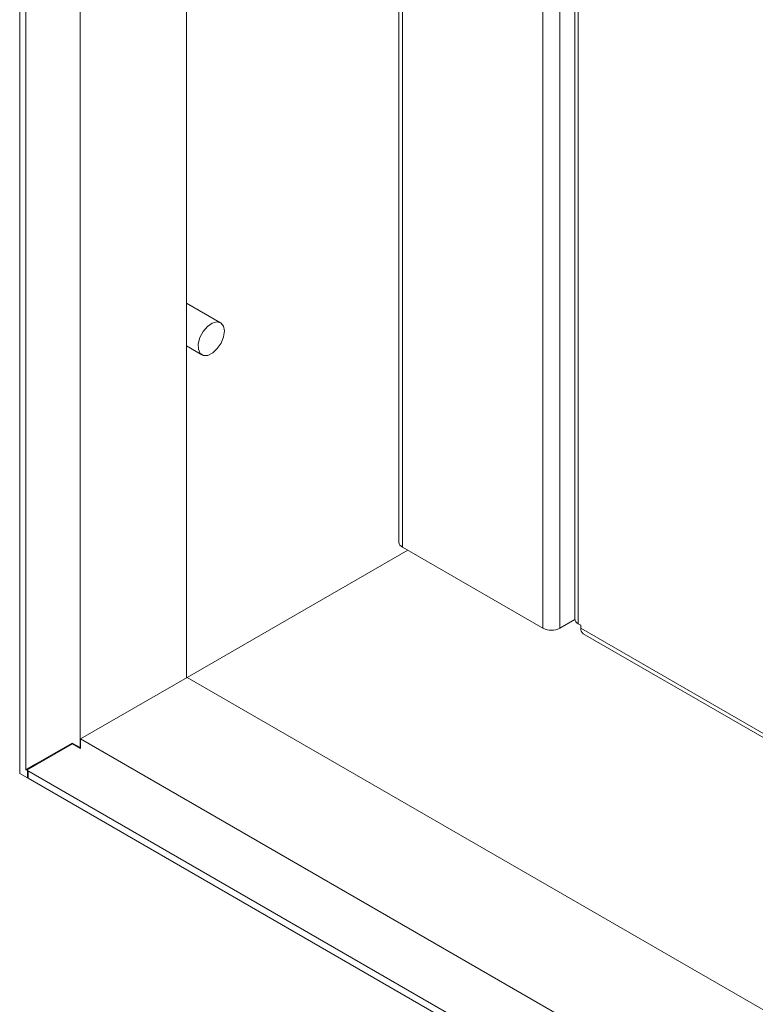
# Model space of a CAD drawing. Units: millimetres. Extents: x 63 to 6080, y 73 to 3057.
# Drawn here: x 2453 to 2552, y 694 to 827 of the extents above; entities that cross this region are included whole.
import ezdxf

# ---------------------------------------------------------------- set-up
doc = ezdxf.new("R2010")
doc.units = ezdxf.units.MM
doc.header["$LTSCALE"] = 2

msp = doc.modelspace()

# ---------------------------------------------------------------- linework, layer by layer
at = {"color": 7, "linetype": 'Continuous', "lineweight": 18}
for p, q in [((2452.51, 1051.66), (2452.51, 725.04)), ((2453.36, 1019.49), (2453.36, 725.53)), ((2460.64, 728.51), (2460.64, 1008.1)), ((2475, 998.59), (2475, 737.94)), ((2503.61, 982.07), (2503.61, 756.2)), ((2527.3, 901.67), (2527.3, 745.87)), ((2527.77, 745.22), (2527.77, 901.01)), ((2479.57, 785.79), (2475, 788.43)), ((2475, 782.66), (2477.07, 781.46)), ((2523.03, 744.61), (2504.08, 755.54)), ((2504.82, 755.12), (2475.1, 737.97)), ((2527.31, 745.77), (2525.29, 744.61)), ((2528.12, 745.01), (2527.77, 745.22)), ((2528.12, 744.61), (2528.12, 745.01)), ((2528.45, 743.87), (2842.06, 562.83)), ((2475.07, 737.98), (2460.71, 729.7)), ((2475.07, 737.98), (2842.06, 526.13)), ((2453.36, 725.53), (2459.58, 729.13)), ((2459.61, 729.03), (2453.46, 725.48)), ((2453.57, 725.65), (2459.59, 729.13)), ((2454.21, 726.02), (2459.58, 729.13)), ((2454.63, 726.27), (2459.59, 729.13)), ((2459.58, 729.13), (2460.64, 728.51)), ((2459.68, 729.07), (2459.61, 729.03)), ((2460.71, 728.39), (2459.61, 729.03)), ((2460.71, 729.7), (2460.71, 728.39)), ((2841.99, 509.59), (2460.71, 729.7)), ((2460.71, 728.56), (2460.64, 728.51)), ((2454.63, 726.27), (2453.57, 725.65)), ((2452.51, 725.04), (2453.57, 724.43)), ((2453.36, 725.53), (2454.21, 726.02)), ((2453.46, 725.48), (2849.24, 497)), ((2453.57, 725.54), (2453.57, 725.65)), ((2453.57, 724.43), (2453.57, 725.41)), ((2453.64, 725.37), (2453.64, 724.39)), ((2453.64, 724.47), (2453.57, 724.43)), ((2453.64, 724.39), (2875.64, 480.77))]:
    msp.add_line(p, q, dxfattribs=at)
at = {"color": 8, "linetype": 'Continuous', "lineweight": 18}
for p, q in [((2504.08, 755.54), (2504.08, 981.8)), ((2523.03, 970.86), (2523.03, 744.61)), ((2525.29, 969.55), (2525.29, 744.61)), ((2842.06, 563.37), (2528.12, 744.61))]:
    msp.add_line(p, q, dxfattribs=at)
at = {"color": 7, "linetype": 'Continuous', "lineweight": 18, "flags": 128}
msp.add_lwpolyline([(2479.96, 785.35), (2479.6, 785.77), (2479.07, 785.91), (2478.45, 785.73), (2477.8, 785.28), (2477.22, 784.6), (2476.8, 783.78), (2476.58, 782.95), (2476.59, 782.21), (2476.84, 781.66), (2477.29, 781.37), (2477.88, 781.39), (2478.52, 781.72), (2479.14, 782.3), (2479.65, 783.05), (2479.98, 783.89), (2480.09, 784.69), (2479.96, 785.35)], dxfattribs=at)
at = {"color": 7, "linetype": 'Continuous', "lineweight": 18}
for centre, radius, start, end in [((2504.41, 756.28), 0.805, 185.6948, 245.6253), ((2528.1, 745.95), 0.805, 185.6948, 245.6253), ((2524.16, 746.79), 2.46, 242.6097, 297.3903), ((2528.88, 744.51), 0.767, 172.7442, 235.9436)]:
    msp.add_arc(centre, radius, start, end, dxfattribs=at)

doc.saveas('drawing.dxf')
